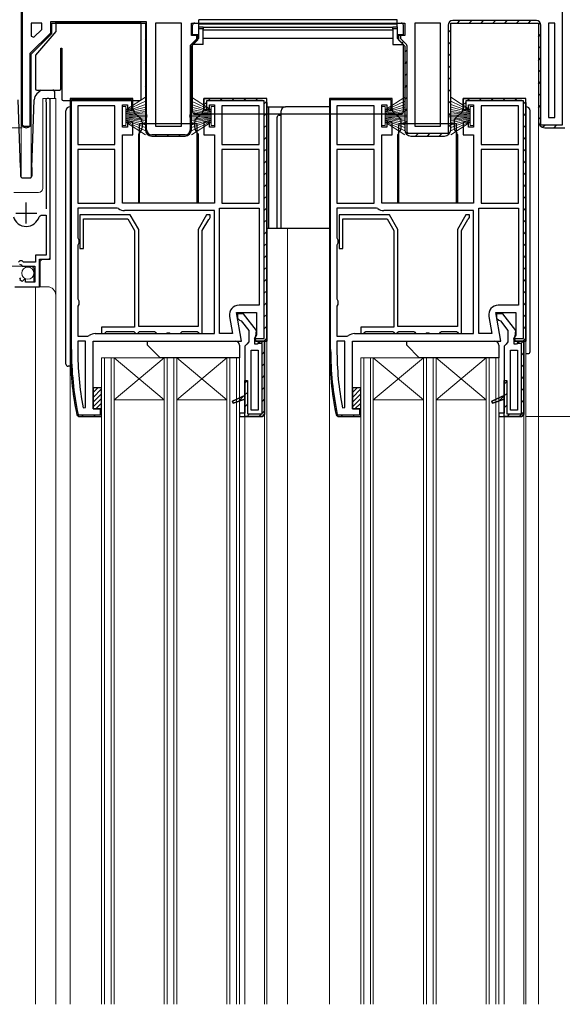
# Model space of a CAD drawing. Extents: x 0 to 990, y 0 to 1603.
# Drawn here: x 144 to 274, y 978 to 1213 of the extents above; entities that cross this region are included whole.
import ezdxf

# ---------------------------------------------------------------- set-up
doc = ezdxf.new("R2010")
doc.units = 0
for name, color, linetype, lineweight in [('YKK_11', 7, 'CONTINUOUS', 30), ('YKK_12', 2, 'CONTINUOUS', 13), ('YKK_13', 4, 'CONTINUOUS', 30), ('YKK_D', 6, 'CONTINUOUS', 13)]:
    doc.layers.add(name, color=color, linetype=linetype, lineweight=lineweight)

msp = doc.modelspace()

# ---------------------------------------------------------------- linework, layer by layer
at = {"layer": 'YKK_11', "linetype": 'ByBlock', "lineweight": -2, "ltscale": 0.5}
for p, q in [((144.71, 1236.1), (144.71, 1188.3)), ((147.11, 1212.1), (147.11, 1208.97)), ((147.11, 1212.1), (147.11, 1208.97)), ((149.61, 1212.1), (147.11, 1212.1)), ((149.61, 1210.6), (149.61, 1212.1)), ((152.01, 1209.6), (152.01, 1212.1)), ((152.01, 1212.1), (174.41, 1212.1)), ((174.41, 1212.1), (174.41, 1186.6)), ((176.81, 1212.1), (176.81, 1187.5)), ((176.81, 1212.1), (176.81, 1187.5)), ((183.01, 1212.1), (176.81, 1212.1)), ((183.01, 1187.5), (183.01, 1212.1)), ((185.41, 1209.1), (185.41, 1212.1)), ((185.41, 1212.1), (236.41, 1212.1)), ((236.41, 1212.1), (236.41, 1209.1)), ((238.81, 1212.1), (238.81, 1187.5)), ((238.81, 1212.1), (238.81, 1187.5)), ((245.01, 1212.1), (238.81, 1212.1)), ((245.01, 1187.5), (245.01, 1212.1)), ((247.41, 1186.6), (247.41, 1212.1)), ((247.41, 1212.1), (268.41, 1212.1)), ((268.41, 1212.1), (268.41, 1188.6)), ((270.81, 1212.1), (270.81, 1189.5)), ((270.81, 1212.1), (270.81, 1189.5)), ((272.31, 1212.1), (270.81, 1212.1)), ((272.31, 1189.5), (272.31, 1212.1)), ((147.11, 1204.7), (152.01, 1209.6)), ((147.73, 1208.71), (149.61, 1210.6)), ((147.11, 1208.97), (147.73, 1208.71)), ((186.91, 1209.1), (185.41, 1209.1)), ((185.41, 1206.6), (186.91, 1208.1)), ((186.91, 1208.1), (186.91, 1209.1)), ((236.41, 1209.1), (234.91, 1209.1)), ((234.91, 1209.1), (234.91, 1208.1)), ((234.91, 1208.1), (236.41, 1206.6)), ((185.41, 1186.6), (185.41, 1206.6)), ((236.41, 1206.6), (236.41, 1186.6)), ((147.11, 1188.3), (147.11, 1204.7)), ((150.66, 1193.24), (150.71, 1193.07)), ((150.71, 1193.07), (150.71, 1167.7)), ((151.66, 1155.7), (151.66, 1193.55)), ((156.41, 1194.1), (156.41, 1134.1)), ((203.41, 1194.1), (188.41, 1194.1)), ((203.41, 1136.1), (203.41, 1194.1)), ((203.41, 1193.1), (203.41, 1136.1)), ((218.41, 1194.1), (218.41, 1134.1)), ((265.41, 1194.1), (250.41, 1194.1)), ((265.41, 1136.1), (265.41, 1194.1)), ((265.41, 1193.1), (265.41, 1136.1)), ((158.21, 1192.3), (158.21, 1183.1)), ((158.21, 1192.3), (158.21, 1183.1)), ((167.11, 1192.3), (158.21, 1192.3)), ((167.11, 1183.1), (167.11, 1192.3)), ((201.61, 1192.3), (192.71, 1192.3)), ((192.71, 1192.3), (192.71, 1183.1)), ((201.61, 1183.1), (201.61, 1192.3)), ((201.61, 1183.1), (201.61, 1192.3)), ((220.21, 1192.3), (220.21, 1183.1)), ((220.21, 1192.3), (220.21, 1183.1)), ((229.11, 1192.3), (220.21, 1192.3)), ((229.11, 1183.1), (229.11, 1192.3)), ((263.61, 1192.3), (254.71, 1192.3)), ((254.71, 1192.3), (254.71, 1183.1)), ((263.61, 1183.1), (263.61, 1192.3)), ((263.61, 1183.1), (263.61, 1192.3)), ((270.81, 1189.5), (272.31, 1189.5)), ((176.81, 1187.5), (183.01, 1187.5)), ((238.81, 1187.5), (245.01, 1187.5)), ((269.91, 1187.1), (274.71, 1187.1)), ((175.91, 1185.1), (183.91, 1185.1)), ((237.91, 1185.1), (245.91, 1185.1)), ((158.21, 1183.1), (167.11, 1183.1)), ((158.21, 1181.9), (158.21, 1169.1)), ((158.21, 1181.9), (158.21, 1169.1)), ((167.11, 1181.9), (158.21, 1181.9)), ((167.11, 1169.1), (167.11, 1181.9)), ((192.71, 1183.1), (201.61, 1183.1)), ((192.71, 1181.9), (192.71, 1169.1)), ((192.71, 1181.9), (192.71, 1169.1)), ((201.61, 1181.9), (192.71, 1181.9)), ((201.61, 1169.1), (201.61, 1181.9)), ((220.21, 1183.1), (229.11, 1183.1)), ((220.21, 1181.9), (220.21, 1169.1)), ((220.21, 1181.9), (220.21, 1169.1)), ((229.11, 1181.9), (220.21, 1181.9)), ((229.11, 1169.1), (229.11, 1181.9)), ((254.71, 1183.1), (263.61, 1183.1)), ((254.71, 1181.9), (254.71, 1169.1)), ((254.71, 1181.9), (254.71, 1169.1)), ((263.61, 1181.9), (254.71, 1181.9)), ((263.61, 1169.1), (263.61, 1181.9)), ((158.21, 1169.1), (167.11, 1169.1)), ((167.68, 1167.9), (158.21, 1167.9)), ((158.21, 1167.9), (158.21, 1160.77)), ((167.99, 1167.79), (167.68, 1167.9)), ((190.91, 1167.3), (169.41, 1167.3)), ((190.91, 1137.9), (190.91, 1167.3)), ((190.91, 1137.9), (190.91, 1167.3)), ((192.11, 1137.9), (192.11, 1167.9)), ((192.11, 1137.9), (192.11, 1167.9)), ((192.11, 1167.9), (201.61, 1167.9)), ((192.71, 1169.1), (201.61, 1169.1)), ((201.61, 1167.9), (201.61, 1144.7)), ((220.21, 1169.1), (229.11, 1169.1)), ((229.68, 1167.9), (220.21, 1167.9)), ((220.21, 1167.9), (220.21, 1160.77)), ((229.99, 1167.79), (229.68, 1167.9)), ((252.91, 1167.3), (231.41, 1167.3)), ((252.91, 1137.9), (252.91, 1167.3)), ((252.91, 1137.9), (252.91, 1167.3)), ((254.11, 1137.9), (254.11, 1167.9)), ((254.11, 1137.9), (254.11, 1167.9)), ((254.11, 1167.9), (263.61, 1167.9)), ((254.71, 1169.1), (263.61, 1169.1)), ((263.61, 1167.9), (263.61, 1144.7)), ((148.99, 1165.84), (149.47, 1166.2)), ((149.47, 1166.2), (150.71, 1166.2)), ((150.71, 1166.2), (150.71, 1156.6)), ((170.79, 1166.3), (158.71, 1166.3)), ((158.71, 1166.3), (158.71, 1158.2)), ((159.61, 1158.2), (159.61, 1165.3)), ((159.61, 1165.3), (170.21, 1165.3)), ((170.21, 1165.3), (171.81, 1162.53)), ((172.81, 1162.8), (170.79, 1166.3)), ((189.03, 1166.3), (187.01, 1162.8)), ((188.01, 1162.53), (189.54, 1165.18)), ((189.91, 1166.3), (189.03, 1166.3)), ((189.54, 1165.18), (189.71, 1165.32)), ((189.71, 1165.32), (189.91, 1165.6)), ((189.91, 1165.6), (189.91, 1166.3)), ((232.79, 1166.3), (220.71, 1166.3)), ((220.71, 1166.3), (220.71, 1158.2)), ((221.61, 1158.2), (221.61, 1165.3)), ((221.61, 1165.3), (232.21, 1165.3)), ((232.21, 1165.3), (233.81, 1162.53)), ((234.81, 1162.8), (232.79, 1166.3)), ((251.03, 1166.3), (249.01, 1162.8)), ((250.01, 1162.53), (251.54, 1165.18)), ((251.91, 1166.3), (251.03, 1166.3)), ((251.54, 1165.18), (251.71, 1165.32)), ((251.71, 1165.32), (251.91, 1165.6)), ((251.91, 1165.6), (251.91, 1166.3)), ((171.81, 1162.53), (171.81, 1139.4)), ((172.81, 1139.6), (172.81, 1162.8)), ((187.01, 1162.8), (187.01, 1139.6)), ((188.01, 1137.9), (188.01, 1162.53)), ((233.81, 1162.53), (233.81, 1139.4)), ((234.81, 1139.6), (234.81, 1162.8)), ((249.01, 1162.8), (249.01, 1139.6)), ((250.01, 1137.9), (250.01, 1162.53)), ((158.21, 1160.77), (158.46, 1160.33)), ((158.46, 1160.33), (158.46, 1159.47)), ((220.21, 1160.77), (220.46, 1160.33)), ((220.46, 1160.33), (220.46, 1159.47)), ((158.46, 1159.47), (158.21, 1159.04)), ((158.21, 1159.04), (158.21, 1146.17)), ((158.71, 1158.2), (159.61, 1158.2)), ((220.46, 1159.47), (220.21, 1159.04)), ((220.21, 1159.04), (220.21, 1146.17)), ((220.71, 1158.2), (221.61, 1158.2)), ((150.71, 1156.6), (148.16, 1156.6)), ((148.16, 1156.6), (148.16, 1155)), ((149.06, 1149.1), (149.06, 1155.7)), ((149.06, 1155.7), (151.66, 1155.7)), ((144.36, 1155.3), (144.06, 1155)), ((144.33, 1154.45), (144.66, 1154.3)), ((144.96, 1155.3), (144.36, 1155.3)), ((144.66, 1154.3), (144.96, 1154)), ((145.26, 1155), (144.96, 1155.3)), ((144.96, 1154), (147.96, 1154)), ((148.16, 1155), (145.26, 1155)), ((147.96, 1154), (147.96, 1150.2)), ((144.55, 1150.95), (144.34, 1151.2)), ((144.47, 1150.63), (144.55, 1150.95)), ((145.51, 1150.94), (144.94, 1150.36)), ((145.76, 1150.84), (145.51, 1150.94)), ((145.76, 1150.2), (145.76, 1150.84)), ((143.16, 1149.1), (149.06, 1149.1)), ((144.94, 1150.36), (144.47, 1150.63)), ((147.96, 1150.2), (145.76, 1150.2)), ((158.21, 1146.17), (158.46, 1145.73)), ((220.21, 1146.17), (220.46, 1145.73)), ((158.46, 1144.87), (158.21, 1144.44)), ((158.21, 1144.44), (158.21, 1137.3)), ((158.46, 1145.73), (158.46, 1144.87)), ((201.61, 1144.7), (196.8, 1144.7)), ((220.46, 1144.87), (220.21, 1144.44)), ((220.21, 1144.44), (220.21, 1137.3)), ((220.46, 1145.73), (220.46, 1144.87)), ((263.61, 1144.7), (258.8, 1144.7)), ((194.53, 1142), (195.26, 1137.9)), ((256.53, 1142), (257.26, 1137.9)), ((171.81, 1139.4), (163.91, 1139.4)), ((163.91, 1139.4), (163.91, 1137.9)), ((187.01, 1139.6), (172.81, 1139.6)), ((233.81, 1139.4), (225.91, 1139.4)), ((225.91, 1139.4), (225.91, 1137.9)), ((249.01, 1139.6), (234.81, 1139.6)), ((158.21, 1137.3), (160.68, 1137.3)), ((160.68, 1137.3), (160.99, 1137.41)), ((162.41, 1137.9), (190.91, 1137.9)), ((163.91, 1137.9), (164.61, 1137.9)), ((164.61, 1137.9), (164.91, 1138.2)), ((164.91, 1138.2), (165.11, 1138.4)), ((165.11, 1138.4), (171.61, 1138.4)), ((171.61, 1138.4), (171.81, 1138.2)), ((171.81, 1138.2), (172.11, 1137.9)), ((172.11, 1137.9), (172.51, 1137.9)), ((172.51, 1137.9), (172.81, 1138.2)), ((172.81, 1138.2), (173.01, 1138.4)), ((173.01, 1138.4), (176.61, 1138.4)), ((176.61, 1138.4), (176.81, 1138.2)), ((176.81, 1138.2), (177.11, 1137.9)), ((177.11, 1137.9), (179.39, 1137.9)), ((179.39, 1137.9), (179.65, 1138.05)), ((179.65, 1138.05), (180.17, 1138.05)), ((180.17, 1138.05), (180.43, 1137.9)), ((180.43, 1137.9), (182.71, 1137.9)), ((182.71, 1137.9), (183.01, 1138.2)), ((183.01, 1138.2), (183.21, 1138.4)), ((183.21, 1138.4), (186.81, 1138.4)), ((186.81, 1138.4), (187.01, 1138.2)), ((187.01, 1138.2), (187.31, 1137.9)), ((187.31, 1137.9), (188.01, 1137.9)), ((195.26, 1137.9), (192.11, 1137.9)), ((220.21, 1137.3), (222.68, 1137.3)), ((222.68, 1137.3), (222.99, 1137.41)), ((224.41, 1137.9), (252.91, 1137.9)), ((225.91, 1137.9), (226.61, 1137.9)), ((226.61, 1137.9), (226.91, 1138.2)), ((226.91, 1138.2), (227.11, 1138.4)), ((227.11, 1138.4), (233.61, 1138.4)), ((233.61, 1138.4), (233.81, 1138.2)), ((233.81, 1138.2), (234.11, 1137.9)), ((234.11, 1137.9), (234.51, 1137.9)), ((234.51, 1137.9), (234.81, 1138.2)), ((234.81, 1138.2), (235.01, 1138.4)), ((235.01, 1138.4), (238.61, 1138.4)), ((238.61, 1138.4), (238.81, 1138.2)), ((238.81, 1138.2), (239.11, 1137.9)), ((239.11, 1137.9), (241.39, 1137.9)), ((241.39, 1137.9), (241.65, 1138.05)), ((241.65, 1138.05), (242.17, 1138.05)), ((242.17, 1138.05), (242.43, 1137.9)), ((242.43, 1137.9), (244.71, 1137.9)), ((244.71, 1137.9), (245.01, 1138.2)), ((245.01, 1138.2), (245.21, 1138.4)), ((245.21, 1138.4), (248.81, 1138.4)), ((248.81, 1138.4), (249.01, 1138.2)), ((249.01, 1138.2), (249.31, 1137.9)), ((249.31, 1137.9), (250.01, 1137.9)), ((257.26, 1137.9), (254.11, 1137.9)), ((160.11, 1136.1), (158.21, 1136.1)), ((158.21, 1136.1), (158.21, 1134.1)), ((160.11, 1120.21), (160.11, 1136.1)), ((160.11, 1120.21), (160.11, 1136.1)), ((202.91, 1136.1), (202.91, 1118.6)), ((202.91, 1118.6), (202.91, 1136.1)), ((222.11, 1136.1), (220.21, 1136.1)), ((220.21, 1136.1), (220.21, 1134.1)), ((222.11, 1120.21), (222.11, 1136.1)), ((222.11, 1120.21), (222.11, 1136.1)), ((264.91, 1136.1), (264.91, 1118.6)), ((264.91, 1118.6), (264.91, 1136.1)), ((199.71, 1119.6), (199.71, 1133.9)), ((199.71, 1133.9), (201.41, 1133.9)), ((201.41, 1133.9), (201.41, 1119.6)), ((201.41, 1133.9), (201.41, 1119.6)), ((261.71, 1119.6), (261.71, 1133.9)), ((261.71, 1133.9), (263.41, 1133.9)), ((263.41, 1133.9), (263.41, 1119.6)), ((263.41, 1133.9), (263.41, 1119.6)), ((159.52, 1120.15), (160.11, 1120.21)), ((221.52, 1120.15), (222.11, 1120.21)), ((198.21, 1118.9), (196.91, 1118.9)), ((196.91, 1118.9), (196.91, 1118.1)), ((196.91, 1118.1), (198.21, 1118.1)), ((196.91, 1118.1), (202.41, 1118.1)), ((198.21, 1118.1), (198.21, 1118.9)), ((201.41, 1119.6), (199.71, 1119.6)), ((260.21, 1118.9), (258.91, 1118.9)), ((258.91, 1118.9), (258.91, 1118.1)), ((258.91, 1118.1), (260.21, 1118.1)), ((258.91, 1118.1), (264.41, 1118.1)), ((260.21, 1118.1), (260.21, 1118.9)), ((263.41, 1119.6), (261.71, 1119.6))]:
    msp.add_line(p, q, dxfattribs=at)
at = {"layer": 'YKK_11', "linetype": 'ByBlock'}
for p, q in [((144.71, 1236.1), (144.71, 1188.3)), ((145.01, 1187.4), (145.01, 1235.8)), ((274.11, 1221.6), (274.11, 1187.7)), ((174.71, 1212.4), (151.71, 1212.4)), ((151.71, 1212.4), (151.71, 1209.73)), ((152.01, 1209.6), (152.01, 1212.1)), ((152.01, 1212.1), (174.41, 1212.1)), ((174.41, 1212.1), (174.41, 1186.6)), ((174.71, 1186.6), (174.71, 1212.4)), ((247.41, 1186.6), (247.41, 1212.1)), ((247.41, 1212.1), (268.41, 1212.1)), ((267.91, 1212.7), (247.91, 1212.7)), ((268.41, 1212.1), (268.41, 1188.6)), ((151.71, 1209.73), (146.81, 1204.83)), ((147.11, 1204.7), (152.01, 1209.6)), ((246.81, 1211.6), (246.81, 1185.7)), ((269.01, 1187.7), (269.01, 1211.6)), ((186.61, 1208.23), (185.11, 1206.73)), ((185.41, 1206.6), (186.91, 1208.1)), ((186.61, 1209.06), (186.61, 1208.23)), ((186.91, 1208.6), (186.61, 1208.23)), ((186.91, 1208.1), (186.91, 1208.6)), ((235.51, 1209.1), (234.91, 1209.1)), ((234.91, 1209.1), (234.91, 1208.1)), ((234.91, 1208.1), (236.41, 1206.6)), ((235.51, 1208.35), (235.51, 1209.1)), ((236.69, 1207.17), (235.51, 1208.35)), ((146.81, 1204.83), (146.81, 1187.4)), ((185.11, 1206.73), (185.11, 1186.6)), ((185.41, 1186.6), (185.41, 1206.6)), ((236.41, 1206.6), (236.41, 1186.6)), ((237.01, 1185.7), (237.01, 1206.39)), ((147.11, 1188.3), (147.11, 1204.7)), ((146.81, 1187.4), (145.01, 1187.4)), ((274.11, 1187.7), (269.01, 1187.7)), ((269.91, 1187.1), (274.71, 1187.1)), ((183.91, 1185.4), (175.91, 1185.4)), ((175.91, 1185.1), (183.91, 1185.1)), ((246.81, 1185.7), (237.01, 1185.7)), ((237.91, 1185.1), (245.91, 1185.1))]:
    msp.add_line(p, q, dxfattribs=at)
at = {"layer": 'YKK_11', "linetype": 'Continuous'}
for p, q in [((144.71, 1212.42), (145.01, 1212.72)), ((152.88, 1212.1), (153.18, 1212.4)), ((155.7, 1212.1), (156, 1212.4)), ((158.53, 1212.1), (158.83, 1212.4)), ((161.36, 1212.1), (161.66, 1212.4)), ((164.19, 1212.1), (164.49, 1212.4)), ((167.02, 1212.1), (167.32, 1212.4)), ((169.85, 1212.1), (170.15, 1212.4)), ((172.68, 1212.1), (172.98, 1212.4)), ((249.04, 1212.1), (249.64, 1212.7)), ((251.87, 1212.1), (252.47, 1212.7)), ((254.7, 1212.1), (255.3, 1212.7)), ((257.53, 1212.1), (258.13, 1212.7)), ((260.36, 1212.1), (260.96, 1212.7)), ((263.18, 1212.1), (263.78, 1212.7)), ((266.01, 1212.1), (266.61, 1212.7)), ((268.41, 1211.67), (268.87, 1212.13)), ((144.71, 1209.59), (145.01, 1209.89)), ((151.71, 1210.94), (152.01, 1211.24)), ((174.41, 1211.01), (174.71, 1211.31)), ((246.81, 1209.87), (247.41, 1210.47)), ((174.41, 1208.18), (174.71, 1208.48)), ((235.73, 1207.28), (236.16, 1207.7)), ((246.81, 1207.04), (247.41, 1207.64)), ((268.41, 1208.84), (269.01, 1209.44)), ((144.71, 1206.77), (145.01, 1207.07)), ((174.41, 1205.35), (174.71, 1205.65)), ((185.11, 1204.74), (185.41, 1205.04)), ((236.41, 1205.13), (237.01, 1205.73)), ((246.81, 1204.21), (247.41, 1204.81)), ((268.41, 1206.01), (269.01, 1206.61)), ((144.71, 1203.94), (145.01, 1204.24)), ((146.81, 1203.21), (147.11, 1203.51)), ((174.41, 1202.52), (174.71, 1202.82)), ((236.41, 1202.3), (237.01, 1202.9)), ((268.41, 1203.19), (269.01, 1203.79)), ((144.71, 1201.11), (145.01, 1201.41)), ((146.81, 1200.38), (147.11, 1200.68)), ((185.11, 1201.91), (185.41, 1202.21)), ((246.81, 1201.38), (247.41, 1201.98)), ((268.41, 1200.36), (269.01, 1200.96)), ((144.71, 1198.28), (145.01, 1198.58)), ((146.81, 1197.55), (147.11, 1197.85)), ((174.41, 1199.7), (174.71, 1200)), ((185.11, 1199.08), (185.41, 1199.38)), ((236.41, 1199.47), (237.01, 1200.07)), ((246.81, 1198.56), (247.41, 1199.16)), ((268.41, 1197.53), (269.01, 1198.13)), ((144.71, 1195.45), (145.01, 1195.75)), ((174.41, 1196.87), (174.71, 1197.17)), ((185.11, 1196.25), (185.41, 1196.55)), ((236.41, 1196.64), (237.01, 1197.24)), ((246.81, 1195.73), (247.41, 1196.33)), ((146.81, 1194.72), (147.11, 1195.02)), ((174.41, 1194.04), (174.71, 1194.34)), ((185.11, 1193.42), (185.41, 1193.72)), ((236.41, 1193.81), (237.01, 1194.41)), ((246.81, 1192.9), (247.41, 1193.5)), ((268.41, 1194.7), (269.01, 1195.3)), ((144.71, 1192.62), (145.01, 1192.92)), ((146.81, 1191.89), (147.11, 1192.19)), ((174.41, 1191.21), (174.71, 1191.51)), ((185.11, 1190.6), (185.41, 1190.9)), ((236.41, 1190.98), (237.01, 1191.58)), ((246.81, 1190.07), (247.41, 1190.67)), ((268.41, 1191.87), (269.01, 1192.47)), ((144.71, 1189.79), (145.01, 1190.09)), ((146.81, 1189.07), (147.11, 1189.37)), ((174.41, 1188.38), (174.71, 1188.68)), ((236.41, 1188.16), (237.01, 1188.76)), ((268.41, 1189.04), (269.01, 1189.64)), ((145.13, 1187.39), (145.35, 1187.6)), ((174.65, 1185.79), (174.87, 1186.01)), ((185.11, 1187.77), (185.41, 1188.07)), ((236.74, 1185.66), (237.17, 1186.09)), ((246.81, 1187.24), (247.41, 1187.84)), ((269.39, 1187.19), (269.9, 1187.7)), ((272.13, 1187.1), (272.73, 1187.7)), ((176.79, 1185.1), (177.09, 1185.4)), ((179.62, 1185.1), (179.92, 1185.4)), ((182.44, 1185.1), (182.74, 1185.4)), ((239.01, 1185.1), (239.61, 1185.7)), ((241.84, 1185.1), (242.44, 1185.7)), ((244.67, 1185.1), (245.27, 1185.7))]:
    msp.add_line(p, q, dxfattribs=at)
at = {"layer": 'YKK_11', "linetype": 'ByBlock', "lineweight": 30, "ltscale": 0.5}
for p, q in [((171.41, 1194.1), (156.41, 1194.1)), ((156.41, 1194.1), (156.41, 1134.1)), ((171.41, 1194.1), (156.41, 1194.1)), ((156.71, 1134.1), (156.71, 1193.8)), ((156.71, 1193.8), (171.11, 1193.8)), ((171.11, 1193.8), (171.11, 1191.44)), ((171.41, 1191.4), (171.41, 1194.1)), ((171.41, 1191.9), (171.41, 1194.1)), ((203.41, 1194.1), (188.41, 1194.1)), ((188.41, 1194.1), (188.41, 1191.4)), ((188.41, 1191.4), (188.41, 1194.1)), ((188.41, 1194.1), (202.41, 1194.1)), ((202.81, 1193.5), (189.01, 1193.5)), ((189.01, 1193.5), (189.01, 1191.4)), ((202.81, 1136.7), (202.81, 1193.5)), ((203.41, 1136.1), (203.41, 1194.1)), ((203.41, 1193.1), (203.41, 1136.1)), ((233.41, 1194.1), (218.41, 1194.1)), ((218.41, 1194.1), (218.41, 1134.1)), ((233.41, 1194.1), (218.41, 1194.1)), ((218.71, 1134.1), (218.71, 1193.8)), ((218.71, 1193.8), (233.11, 1193.8)), ((233.11, 1193.8), (233.11, 1191.44)), ((233.41, 1191.4), (233.41, 1194.1)), ((233.41, 1191.9), (233.41, 1194.1)), ((265.41, 1194.1), (250.41, 1194.1)), ((250.41, 1194.1), (250.41, 1191.4)), ((250.41, 1191.4), (250.41, 1194.1)), ((250.41, 1194.1), (264.41, 1194.1)), ((264.81, 1193.5), (251.01, 1193.5)), ((251.01, 1193.5), (251.01, 1191.4)), ((264.81, 1136.7), (264.81, 1193.5)), ((265.41, 1136.1), (265.41, 1194.1)), ((265.41, 1193.1), (265.41, 1136.1)), ((168.91, 1187.2), (168.91, 1192.6)), ((168.91, 1192.6), (170.11, 1192.6)), ((170.11, 1192.6), (170.11, 1191.4)), ((170.11, 1191.4), (171.41, 1191.4)), ((171.11, 1191.44), (171.41, 1191.9)), ((188.41, 1191.4), (189.71, 1191.4)), ((189.01, 1191.4), (188.41, 1191.4)), ((189.71, 1191.4), (189.71, 1192.6)), ((189.71, 1192.6), (190.91, 1192.6)), ((190.91, 1192.6), (190.91, 1187.2)), ((230.91, 1187.2), (230.91, 1192.6)), ((230.91, 1192.6), (232.11, 1192.6)), ((232.11, 1192.6), (232.11, 1191.4)), ((232.11, 1191.4), (233.41, 1191.4)), ((233.11, 1191.44), (233.41, 1191.9)), ((250.41, 1191.4), (251.71, 1191.4)), ((251.01, 1191.4), (250.41, 1191.4)), ((251.71, 1191.4), (251.71, 1192.6)), ((251.71, 1192.6), (252.91, 1192.6)), ((252.91, 1192.6), (252.91, 1187.2)), ((171.41, 1188.4), (170.11, 1188.4)), ((170.11, 1188.4), (170.11, 1187.2)), ((171.41, 1185.4), (171.41, 1188.4)), ((189.71, 1188.4), (188.41, 1188.4)), ((188.41, 1188.4), (188.41, 1185.4)), ((189.71, 1187.2), (189.71, 1188.4)), ((233.41, 1188.4), (232.11, 1188.4)), ((232.11, 1188.4), (232.11, 1187.2)), ((233.41, 1185.4), (233.41, 1188.4)), ((251.71, 1188.4), (250.41, 1188.4)), ((250.41, 1188.4), (250.41, 1185.4)), ((251.71, 1187.2), (251.71, 1188.4)), ((170.11, 1187.2), (168.91, 1187.2)), ((190.91, 1187.2), (189.71, 1187.2)), ((232.11, 1187.2), (230.91, 1187.2)), ((252.91, 1187.2), (251.71, 1187.2)), ((168.91, 1169.1), (168.91, 1185.4)), ((168.91, 1185.4), (171.41, 1185.4)), ((188.41, 1185.4), (190.91, 1185.4)), ((190.91, 1185.4), (190.91, 1169.1)), ((230.91, 1169.1), (230.91, 1185.4)), ((230.91, 1185.4), (233.41, 1185.4)), ((250.41, 1185.4), (252.91, 1185.4)), ((252.91, 1185.4), (252.91, 1169.1)), ((190.91, 1169.1), (168.91, 1169.1)), ((252.91, 1169.1), (230.91, 1169.1)), ((197.4, 1136.1), (196.2, 1142.9)), ((196.2, 1142.9), (201.01, 1142.9)), ((197.89, 1142.6), (196.41, 1142.6)), ((196.41, 1142.6), (196.41, 1141.6)), ((196.41, 1141.6), (196.91, 1141.1)), ((201, 1138.62), (197.89, 1142.6)), ((201.01, 1142.9), (201.01, 1137.55)), ((259.4, 1136.1), (258.2, 1142.9)), ((258.2, 1142.9), (263.01, 1142.9)), ((259.89, 1142.6), (258.41, 1142.6)), ((258.41, 1142.6), (258.41, 1141.6)), ((258.41, 1141.6), (258.91, 1141.1)), ((263, 1138.62), (259.89, 1142.6)), ((263.01, 1142.9), (263.01, 1137.55)), ((196.91, 1141.1), (197.31, 1140.91)), ((197.31, 1140.91), (199.11, 1138.6)), ((258.91, 1141.1), (259.31, 1140.91)), ((259.31, 1140.91), (261.11, 1138.6)), ((199.11, 1138.6), (199.11, 1135.9)), ((201.01, 1137.55), (200.47, 1136.68)), ((200.47, 1136.68), (200.79, 1136.1)), ((201.01, 1136.1), (200.52, 1136.7)), ((200.52, 1136.7), (202.81, 1136.7)), ((200.61, 1136.81), (200.81, 1137.21)), ((200.61, 1135.4), (200.61, 1136.81)), ((200.81, 1137.21), (201, 1138.62)), ((261.11, 1138.6), (261.11, 1135.9)), ((263.01, 1137.55), (262.47, 1136.68)), ((262.47, 1136.68), (262.79, 1136.1)), ((263.01, 1136.1), (262.52, 1136.7)), ((262.52, 1136.7), (264.81, 1136.7)), ((262.61, 1136.81), (262.81, 1137.21)), ((262.61, 1135.4), (262.61, 1136.81)), ((262.81, 1137.21), (263, 1138.62)), ((161.91, 1119.9), (161.91, 1136.1)), ((161.91, 1136.1), (197.4, 1136.1)), ((198.66, 1135.4), (198.21, 1134.9)), ((198.21, 1134.9), (198.21, 1123.1)), ((199.11, 1135.9), (198.66, 1135.4)), ((201.12, 1135.4), (200.61, 1135.4)), ((200.79, 1136.1), (203.41, 1136.1)), ((203.41, 1136.1), (201.01, 1136.1)), ((203.41, 1136.1), (201.01, 1136.1)), ((201.41, 1135.66), (201.12, 1135.4)), ((201.34, 1135.5), (201.41, 1135.66)), ((202.31, 1135.5), (201.34, 1135.5)), ((201.91, 1136.1), (201.41, 1135.66)), ((201.41, 1135.66), (201.91, 1136.1)), ((202.91, 1136.1), (201.91, 1136.1)), ((201.91, 1136.1), (202.91, 1136.1)), ((202.31, 1118.7), (202.31, 1135.5)), ((202.91, 1118.6), (202.91, 1136.1)), ((223.91, 1119.9), (223.91, 1136.1)), ((223.91, 1136.1), (259.4, 1136.1)), ((260.66, 1135.4), (260.21, 1134.9)), ((260.21, 1134.9), (260.21, 1123.1)), ((261.11, 1135.9), (260.66, 1135.4)), ((263.12, 1135.4), (262.61, 1135.4)), ((262.79, 1136.1), (265.41, 1136.1)), ((265.41, 1136.1), (263.01, 1136.1)), ((265.41, 1136.1), (263.01, 1136.1)), ((263.41, 1135.66), (263.12, 1135.4)), ((263.34, 1135.5), (263.41, 1135.66)), ((264.31, 1135.5), (263.34, 1135.5)), ((263.91, 1136.1), (263.41, 1135.66)), ((263.41, 1135.66), (263.91, 1136.1)), ((264.91, 1136.1), (263.91, 1136.1)), ((263.91, 1136.1), (264.91, 1136.1)), ((264.31, 1118.7), (264.31, 1135.5)), ((264.91, 1118.6), (264.91, 1136.1)), ((198.21, 1118.1), (198.21, 1126.7)), ((198.21, 1126.7), (198.81, 1126.7)), ((198.81, 1126.7), (198.81, 1118.7)), ((260.21, 1118.1), (260.21, 1126.7)), ((260.21, 1126.7), (260.81, 1126.7)), ((260.81, 1126.7), (260.81, 1118.7)), ((198.21, 1123.1), (195.24, 1121.72)), ((195.24, 1121.72), (198.21, 1123.1)), ((195.24, 1121.72), (198.21, 1123.1)), ((198.21, 1123.1), (198.21, 1122.22)), ((260.21, 1123.1), (257.24, 1121.72)), ((257.24, 1121.72), (260.21, 1123.1)), ((257.24, 1121.72), (260.21, 1123.1)), ((260.21, 1123.1), (260.21, 1122.22)), ((195.24, 1121.72), (195.43, 1121.26)), ((195.43, 1121.26), (195.24, 1121.72)), ((195.43, 1121.26), (198.21, 1122.22)), ((198.21, 1122.22), (195.43, 1121.26)), ((198.21, 1122.22), (198.21, 1118.9)), ((257.24, 1121.72), (257.43, 1121.26)), ((257.43, 1121.26), (257.24, 1121.72)), ((257.43, 1121.26), (260.21, 1122.22)), ((260.21, 1122.22), (257.43, 1121.26)), ((260.21, 1122.22), (260.21, 1118.9)), ((158.01, 1118.5), (158.5, 1118.1)), ((158.01, 1118.5), (158.5, 1118.1)), ((158.5, 1118.4), (158.3, 1118.56)), ((163.61, 1118.4), (158.5, 1118.4)), ((158.5, 1118.1), (163.91, 1118.1)), ((158.5, 1118.1), (163.91, 1118.1)), ((163.91, 1119.9), (161.91, 1119.9)), ((163.91, 1119.4), (163.61, 1119.86)), ((163.61, 1119.86), (163.61, 1118.4)), ((163.91, 1118.1), (163.91, 1119.9)), ((163.91, 1118.1), (163.91, 1119.4)), ((198.21, 1118.9), (196.91, 1118.9)), ((196.91, 1118.9), (196.91, 1118.1)), ((196.91, 1118.1), (198.21, 1118.1)), ((196.91, 1118.1), (202.41, 1118.1)), ((202.41, 1118.1), (198.21, 1118.1)), ((198.81, 1118.7), (202.31, 1118.7)), ((202.41, 1118.1), (202.91, 1118.6)), ((202.91, 1118.6), (202.41, 1118.1)), ((202.91, 1118.6), (202.41, 1118.1)), ((220.01, 1118.5), (220.5, 1118.1)), ((220.01, 1118.5), (220.5, 1118.1)), ((220.5, 1118.4), (220.3, 1118.56)), ((225.61, 1118.4), (220.5, 1118.4)), ((220.5, 1118.1), (225.91, 1118.1)), ((220.5, 1118.1), (225.91, 1118.1)), ((225.91, 1119.9), (223.91, 1119.9)), ((225.91, 1119.4), (225.61, 1119.86)), ((225.61, 1119.86), (225.61, 1118.4)), ((225.91, 1118.1), (225.91, 1119.9)), ((225.91, 1118.1), (225.91, 1119.4)), ((260.21, 1118.9), (258.91, 1118.9)), ((258.91, 1118.9), (258.91, 1118.1)), ((258.91, 1118.1), (260.21, 1118.1)), ((258.91, 1118.1), (264.41, 1118.1)), ((264.41, 1118.1), (260.21, 1118.1)), ((260.81, 1118.7), (264.31, 1118.7)), ((264.41, 1118.1), (264.91, 1118.6)), ((264.91, 1118.6), (264.41, 1118.1)), ((264.91, 1118.6), (264.41, 1118.1))]:
    msp.add_line(p, q, dxfattribs=at)
at = {"layer": 'YKK_11', "linetype": 'Continuous', "lineweight": 13}
for p, q in [((158.57, 1193.8), (158.87, 1194.1)), ((161.4, 1193.8), (161.7, 1194.1)), ((164.23, 1193.8), (164.53, 1194.1)), ((167.06, 1193.8), (167.36, 1194.1)), ((169.89, 1193.8), (170.19, 1194.1)), ((188.41, 1192.53), (189.01, 1193.13)), ((189.38, 1193.5), (189.98, 1194.1)), ((192.21, 1193.5), (192.81, 1194.1)), ((195.04, 1193.5), (195.64, 1194.1)), ((197.87, 1193.5), (198.47, 1194.1)), ((200.7, 1193.5), (201.3, 1194.1)), ((202.81, 1192.79), (203.38, 1193.35)), ((220.57, 1193.8), (220.87, 1194.1)), ((223.4, 1193.8), (223.7, 1194.1)), ((226.23, 1193.8), (226.53, 1194.1)), ((229.06, 1193.8), (229.36, 1194.1)), ((231.89, 1193.8), (232.19, 1194.1)), ((250.41, 1192.53), (251.01, 1193.13)), ((251.38, 1193.5), (251.98, 1194.1)), ((254.21, 1193.5), (254.81, 1194.1)), ((257.04, 1193.5), (257.64, 1194.1)), ((259.87, 1193.5), (260.47, 1194.1)), ((262.7, 1193.5), (263.3, 1194.1)), ((264.81, 1192.79), (265.38, 1193.35)), ((156.41, 1191.64), (156.71, 1191.94)), ((171.11, 1192.2), (171.41, 1192.5)), ((218.41, 1191.64), (218.71, 1191.94)), ((233.11, 1192.2), (233.41, 1192.5)), ((156.41, 1188.81), (156.71, 1189.11)), ((202.81, 1189.96), (203.41, 1190.56)), ((218.41, 1188.81), (218.71, 1189.11)), ((264.81, 1189.96), (265.41, 1190.56)), ((156.41, 1185.98), (156.71, 1186.28)), ((202.81, 1187.13), (203.41, 1187.73)), ((218.41, 1185.98), (218.71, 1186.28)), ((264.81, 1187.13), (265.41, 1187.73)), ((202.81, 1184.3), (203.41, 1184.9)), ((264.81, 1184.3), (265.41, 1184.9)), ((156.41, 1183.16), (156.71, 1183.46)), ((202.81, 1181.47), (203.41, 1182.07)), ((218.41, 1183.16), (218.71, 1183.46)), ((264.81, 1181.47), (265.41, 1182.07)), ((156.41, 1180.33), (156.71, 1180.63)), ((202.81, 1178.64), (203.41, 1179.24)), ((218.41, 1180.33), (218.71, 1180.63)), ((264.81, 1178.64), (265.41, 1179.24)), ((156.41, 1177.5), (156.71, 1177.8)), ((218.41, 1177.5), (218.71, 1177.8)), ((156.41, 1174.67), (156.71, 1174.97)), ((202.81, 1175.82), (203.41, 1176.42)), ((218.41, 1174.67), (218.71, 1174.97)), ((264.81, 1175.82), (265.41, 1176.42)), ((156.41, 1171.84), (156.71, 1172.14)), ((202.81, 1172.99), (203.41, 1173.59)), ((218.41, 1171.84), (218.71, 1172.14)), ((264.81, 1172.99), (265.41, 1173.59)), ((202.81, 1170.16), (203.41, 1170.76)), ((264.81, 1170.16), (265.41, 1170.76)), ((156.41, 1169.01), (156.71, 1169.31)), ((202.81, 1167.33), (203.41, 1167.93)), ((218.41, 1169.01), (218.71, 1169.31)), ((264.81, 1167.33), (265.41, 1167.93)), ((156.41, 1166.18), (156.71, 1166.48)), ((202.81, 1164.5), (203.41, 1165.1)), ((218.41, 1166.18), (218.71, 1166.48)), ((264.81, 1164.5), (265.41, 1165.1)), ((156.41, 1163.36), (156.71, 1163.66)), ((218.41, 1163.36), (218.71, 1163.66)), ((156.41, 1160.53), (156.71, 1160.83)), ((202.81, 1161.67), (203.41, 1162.27)), ((218.41, 1160.53), (218.71, 1160.83)), ((264.81, 1161.67), (265.41, 1162.27)), ((156.41, 1157.7), (156.71, 1158)), ((202.81, 1158.84), (203.41, 1159.44)), ((218.41, 1157.7), (218.71, 1158)), ((264.81, 1158.84), (265.41, 1159.44)), ((202.81, 1156.02), (203.41, 1156.62)), ((264.81, 1156.02), (265.41, 1156.62)), ((156.41, 1154.87), (156.71, 1155.17)), ((202.81, 1153.19), (203.41, 1153.79)), ((218.41, 1154.87), (218.71, 1155.17)), ((264.81, 1153.19), (265.41, 1153.79)), ((156.41, 1152.04), (156.71, 1152.34)), ((202.81, 1150.36), (203.41, 1150.96)), ((218.41, 1152.04), (218.71, 1152.34)), ((264.81, 1150.36), (265.41, 1150.96)), ((156.41, 1149.21), (156.71, 1149.51)), ((218.41, 1149.21), (218.71, 1149.51)), ((156.41, 1146.39), (156.71, 1146.69)), ((202.81, 1147.53), (203.41, 1148.13)), ((218.41, 1146.39), (218.71, 1146.69)), ((264.81, 1147.53), (265.41, 1148.13)), ((156.41, 1143.56), (156.71, 1143.86)), ((202.81, 1144.7), (203.41, 1145.3)), ((218.41, 1143.56), (218.71, 1143.86)), ((264.81, 1144.7), (265.41, 1145.3)), ((202.81, 1141.87), (203.41, 1142.47)), ((264.81, 1141.87), (265.41, 1142.47)), ((156.41, 1140.73), (156.71, 1141.03)), ((202.81, 1139.05), (203.41, 1139.65)), ((218.41, 1140.73), (218.71, 1141.03)), ((264.81, 1139.05), (265.41, 1139.65)), ((156.41, 1137.9), (156.71, 1138.2)), ((202.7, 1136.1), (203.41, 1136.82)), ((218.41, 1137.9), (218.71, 1138.2)), ((264.7, 1136.1), (265.41, 1136.82)), ((156.41, 1135.07), (156.71, 1135.37)), ((202, 1135.5), (202.57, 1136.08)), ((218.41, 1135.07), (218.71, 1135.37)), ((264.22, 1135.5), (264.72, 1136)), ((156.43, 1132.27), (156.73, 1132.56)), ((202.31, 1132.99), (202.91, 1133.59)), ((218.43, 1132.27), (218.73, 1132.56)), ((264.31, 1132.76), (264.91, 1133.36)), ((156.55, 1129.55), (156.83, 1129.83)), ((202.31, 1130.16), (202.91, 1130.76)), ((218.55, 1129.55), (218.83, 1129.83)), ((264.31, 1129.93), (264.91, 1130.53)), ((156.75, 1126.92), (157.02, 1127.2)), ((202.31, 1127.33), (202.91, 1127.93)), ((218.75, 1126.92), (219.02, 1127.2)), ((264.31, 1127.11), (264.91, 1127.71)), ((198.21, 1126.06), (198.81, 1126.66)), ((202.31, 1124.5), (202.91, 1125.1)), ((260.21, 1125.83), (260.81, 1126.43)), ((264.31, 1124.28), (264.91, 1124.88)), ((157.03, 1124.38), (157.3, 1124.64)), ((196.66, 1121.68), (197.97, 1122.99)), ((198.21, 1123.23), (198.81, 1123.83)), ((219.03, 1124.38), (219.3, 1124.64)), ((259.01, 1121.8), (260.21, 1123.01)), ((260.21, 1123.01), (260.81, 1123.61)), ((157.38, 1121.9), (157.65, 1122.16)), ((198.21, 1120.4), (198.81, 1121)), ((202.31, 1121.67), (202.91, 1122.27)), ((219.38, 1121.9), (219.65, 1122.16)), ((260.21, 1120.18), (260.81, 1120.78)), ((264.31, 1121.45), (264.91, 1122.05)), ((157.81, 1119.5), (158.06, 1119.76)), ((159.24, 1118.1), (159.54, 1118.4)), ((162.07, 1118.1), (162.37, 1118.4)), ((163.61, 1119.64), (163.74, 1119.78)), ((198.74, 1118.1), (199.34, 1118.7)), ((201.57, 1118.1), (202.17, 1118.7)), ((202.31, 1118.85), (202.91, 1119.45)), ((219.81, 1119.5), (220.06, 1119.76)), ((221.24, 1118.1), (221.54, 1118.4)), ((224.07, 1118.1), (224.37, 1118.4)), ((225.61, 1119.64), (225.74, 1119.78)), ((260.96, 1118.1), (261.56, 1118.7)), ((263.79, 1118.1), (264.91, 1119.22))]:
    msp.add_line(p, q, dxfattribs=at)
at = {"layer": 'YKK_11', "ltscale": 0.5}
for p, q in [((145.91, 1164.2), (145.91, 1169.2)), ((143.41, 1166.7), (148.41, 1166.7))]:
    msp.add_line(p, q, dxfattribs=at)
at = {"layer": 'YKK_11', "linetype": 'ByBlock'}
for centre, radius, start, end in [((247.91, 1211.6), 1.1, 90, 180), ((267.91, 1211.6), 1.1, 0, 90), ((235.91, 1206.39), 1.1, 0, 45), ((269.91, 1188.6), 1.5, 180, 270), ((145.91, 1188.3), 1.2, 180, 0), ((175.91, 1186.6), 1.5, 180, 270), ((175.91, 1186.6), 1.2, 180, 270), ((183.91, 1186.6), 1.2, 270, 0), ((183.91, 1186.6), 1.5, 270, 360), ((237.91, 1186.6), 1.5, 180, 270), ((245.91, 1186.6), 1.5, 270, 360)]:
    msp.add_arc(centre, radius, start, end, dxfattribs=at)
at = {"layer": 'YKK_11', "linetype": 'ByBlock', "lineweight": -2, "ltscale": 0.5}
for centre, radius, start, end in [((151.11, 1193.55), 0.55, 360, 214.5606), ((269.91, 1188.6), 1.5, 180, 270), ((145.91, 1188.3), 1.2, 180, 0), ((175.91, 1186.6), 1.5, 180, 270), ((183.91, 1186.6), 1.5, 270, 360), ((237.91, 1186.6), 1.5, 180, 270), ((245.91, 1186.6), 1.5, 270, 360), ((169.41, 1169.6), 2.3, 231.7868, 270), ((231.41, 1169.6), 2.3, 231.7868, 270), ((145.91, 1166.7), 3.2, 195.6806, 270), ((145.91, 1166.7), 3.2, 270, 344.3194), ((196.8, 1142.4), 2.3, 90, 190), ((258.8, 1142.4), 2.3, 90, 190), ((162.41, 1135.6), 2.3, 90, 128.2132), ((224.41, 1135.6), 2.3, 90, 128.2132), ((233.41, 1134.1), 77, 180, 191.6899), ((233.41, 1134.1), 75.2, 180, 190.6905), ((295.41, 1134.1), 77, 180, 191.6899), ((295.41, 1134.1), 75.2, 180, 190.6905)]:
    msp.add_arc(centre, radius, start, end, dxfattribs=at)
at = {"layer": 'YKK_11', "linetype": 'ByBlock', "lineweight": 30, "ltscale": 0.5}
for centre, radius in [((233.41, 1134.1), 77), ((233.41, 1134.1), 77), ((233.41, 1134.1), 77), ((233.41, 1134.1), 76.7), ((295.41, 1134.1), 77), ((295.41, 1134.1), 77), ((295.41, 1134.1), 77), ((295.41, 1134.1), 76.7)]:
    msp.add_arc(centre, radius, 180, 191.6899, dxfattribs=at)
at = {"layer": 'YKK_12'}
for p, q in [((149.86, 1194.1), (149.86, 1172.6)), ((149.86, 1194.1), (152.96, 1194.1)), ((151.66, 1194.1), (151.66, 1156.2)), ((152.96, 1194.1), (152.96, 977.6)), ((268.41, 1188.6), (268.41, 977.6)), ((144.71, 1188.3), (144.71, 1175.23)), ((147.11, 1188.3), (147.11, 1175.23)), ((142.96, 1171.6), (148.86, 1171.6)), ((208.41, 1163.1), (208.41, 977.6)), ((149.26, 1155.2), (149.76, 1155.7)), ((149.76, 1155.7), (151.16, 1155.7)), ((140.66, 1154), (147.26, 1154)), ((147.76, 1153.5), (147.26, 1154)), ((147.76, 1153.5), (147.76, 1150.2)), ((149.26, 1155.2), (149.26, 1149.1)), ((143.16, 1149.1), (150.96, 1149.1)), ((148.16, 1149.1), (148.16, 977.6)), ((203.41, 977.6), (203.41, 1136.6)), ((265.41, 977.6), (265.41, 1136.6)), ((156.41, 977.6), (156.41, 1134.1)), ((196.91, 1132.1), (163.91, 1132.1)), ((163.91, 977.6), (163.91, 1132.1)), ((164.61, 977.6), (164.61, 1132.1)), ((166.21, 977.6), (166.21, 1132.1)), ((166.91, 1122.1), (178.91, 1132.1)), ((166.91, 1132.1), (178.91, 1122.1)), ((166.91, 977.6), (166.91, 1132.1)), ((178.91, 977.6), (178.91, 1132.1)), ((179.61, 977.6), (179.61, 1132.1)), ((181.21, 977.6), (181.21, 1132.1)), ((181.91, 1122.1), (193.91, 1132.1)), ((181.91, 1132.1), (193.91, 1122.1)), ((181.91, 977.6), (181.91, 1132.1)), ((193.91, 977.6), (193.91, 1132.1)), ((194.61, 977.6), (194.61, 1132.1)), ((196.21, 977.6), (196.21, 1132.1)), ((196.91, 977.6), (196.91, 1132.1)), ((218.41, 1134.1), (218.41, 977.6)), ((258.91, 1132.1), (225.91, 1132.1)), ((225.91, 977.6), (225.91, 1132.1)), ((226.61, 977.6), (226.61, 1132.1)), ((228.21, 977.6), (228.21, 1132.1)), ((228.91, 1122.1), (240.91, 1132.1)), ((228.91, 1132.1), (240.91, 1122.1)), ((228.91, 977.6), (228.91, 1132.1)), ((240.91, 977.6), (240.91, 1132.1)), ((241.61, 977.6), (241.61, 1132.1)), ((243.21, 977.6), (243.21, 1132.1)), ((243.91, 1122.1), (255.91, 1132.1)), ((243.91, 1132.1), (255.91, 1122.1)), ((243.91, 977.6), (243.91, 1132.1)), ((255.91, 977.6), (255.91, 1132.1)), ((256.61, 977.6), (256.61, 1132.1)), ((258.21, 977.6), (258.21, 1132.1)), ((258.91, 977.6), (258.91, 1132.1)), ((178.91, 1122.1), (166.91, 1122.1)), ((193.91, 1122.1), (181.91, 1122.1)), ((240.91, 1122.1), (228.91, 1122.1)), ((255.91, 1122.1), (243.91, 1122.1)), ((198.21, 1118.1), (198.21, 977.6)), ((202.91, 977.6), (202.91, 1118.6)), ((260.21, 1118.1), (260.21, 977.6)), ((264.91, 977.6), (264.91, 1118.6))]:
    msp.add_line(p, q, dxfattribs=at)
for centre, radius, start, end in [((148.86, 1172.6), 1, 270, 0), ((151.16, 1156.2), 0.5, 270, 0), ((150.96, 1147.1), 2, 0, 90)]:
    msp.add_arc(centre, radius, start, end, dxfattribs=at)
at = {"layer": 'YKK_13', "linetype": 'Continuous'}
for p, q in [((153.01, 1212.1), (153.01, 1210.1)), ((173.41, 1212.1), (153.01, 1212.1)), ((173.41, 1193.9), (173.41, 1212.1)), ((153.01, 1210.1), (148.11, 1204.4)), ((154.21, 1206.1), (154.41, 1206.1)), ((154.21, 1196.4), (154.21, 1206.1)), ((154.41, 1206.1), (154.41, 1193.9)), ((148.11, 1204.4), (148.11, 1196.4)), ((148.41, 1196.1), (153.91, 1196.1)), ((149.45, 1196.1), (148.45, 1195.17)), ((149.45, 1196.1), (151.99, 1196.1)), ((151.99, 1196.1), (152.26, 1196.1)), ((152.76, 1194.1), (152.76, 1195.6)), ((144.55, 1177.58), (144.01, 1193.78)), ((147.28, 1177.58), (147.82, 1193.77)), ((154.71, 1193.6), (173.11, 1193.6)), ((155.41, 1130.6), (155.41, 1191.1)), ((171.61, 1191.1), (171.61, 1191.01)), ((188.21, 1191.01), (188.21, 1191.1)), ((203.41, 1192.1), (203.91, 1192.1)), ((203.91, 1192.1), (207.91, 1192.1)), ((203.91, 1163.1), (203.91, 1192.1)), ((206.91, 1163.1), (206.91, 1191.1)), ((217.41, 1192.1), (207.91, 1192.1)), ((218.41, 1192.1), (217.41, 1192.1)), ((233.61, 1191.01), (233.61, 1191.1)), ((250.21, 1191.1), (250.21, 1191.01)), ((266.41, 1133.6), (266.41, 1191.1)), ((171.79, 1190.63), (173.08, 1189.55)), ((173.61, 1188.4), (173.61, 1187.15)), ((186.21, 1187.15), (186.21, 1188.4)), ((186.75, 1189.55), (188.03, 1190.63)), ((205.91, 1163.1), (205.91, 1189.61)), ((206.41, 1190.11), (206.91, 1190.11)), ((235.08, 1189.55), (233.79, 1190.63)), ((235.61, 1187.15), (235.61, 1188.4)), ((248.21, 1188.4), (248.21, 1187.15)), ((250.03, 1190.63), (248.75, 1189.55)), ((173.26, 1186.18), (172.81, 1185.65)), ((187.01, 1185.65), (186.56, 1186.18)), ((234.93, 1185.79), (235.11, 1186.01)), ((235.11, 1186.01), (235.26, 1186.18)), ((248.56, 1186.18), (248.71, 1186.01)), ((248.71, 1186.01), (248.89, 1185.79)), ((172.81, 1182.9), (172.81, 1185.65)), ((187.01, 1185.65), (187.01, 1182.9)), ((234.81, 1182.9), (234.81, 1185.47)), ((249.01, 1185.47), (249.01, 1182.9)), ((172.81, 1169.1), (172.81, 1182.9)), ((187.01, 1182.9), (187.01, 1169.1)), ((234.81, 1169.1), (234.81, 1182.9)), ((249.01, 1182.9), (249.01, 1169.1)), ((144.55, 1177.58), (144.55, 1175.58)), ((147.28, 1177.58), (147.28, 1175.58)), ((145.05, 1175.1), (146.78, 1175.1)), ((265.41, 1133.1), (265.91, 1133.1)), ((156.41, 1130.1), (155.91, 1130.1)), ((161.91, 1123.78), (163.03, 1124.9)), ((223.91, 1123.78), (225.03, 1124.9)), ((161.91, 1122.66), (163.91, 1124.66)), ((161.91, 1121.53), (163.91, 1123.53)), ((223.91, 1122.66), (225.91, 1124.66)), ((223.91, 1121.53), (225.91, 1123.53)), ((161.91, 1120.41), (163.91, 1122.41)), ((162.52, 1119.9), (163.91, 1121.29)), ((163.65, 1119.9), (163.91, 1120.17)), ((223.91, 1120.41), (225.91, 1122.41)), ((224.52, 1119.9), (225.91, 1121.29)), ((225.65, 1119.9), (225.91, 1120.17))]:
    msp.add_line(p, q, dxfattribs=at)
at = {"layer": 'YKK_13'}
for p, q in [((186.21, 1212.1), (187.21, 1212.1)), ((234.61, 1212.89), (187.21, 1212.89)), ((187.21, 1211.9), (187.21, 1212.89)), ((187.21, 1211.9), (234.61, 1211.9)), ((187.21, 1211.17), (187.21, 1211.9)), ((234.61, 1211.9), (234.61, 1212.89)), ((234.61, 1212.1), (235.61, 1212.1)), ((234.61, 1211.17), (234.61, 1211.9)), ((185.71, 1209.4), (185.71, 1211.6)), ((187.21, 1211.17), (188.21, 1211.17)), ((187.21, 1210.76), (187.21, 1211.17)), ((188.21, 1210.76), (187.21, 1210.76)), ((187.21, 1208.5), (187.21, 1210.76)), ((188.21, 1211.17), (188.21, 1210.76)), ((188.21, 1211.13), (233.61, 1211.13)), ((188.21, 1207), (188.21, 1210.76)), ((233.61, 1210.41), (188.21, 1210.41)), ((233.61, 1211.17), (234.61, 1211.17)), ((233.61, 1210.76), (233.61, 1211.17)), ((234.61, 1210.76), (233.61, 1210.76)), ((233.61, 1210.76), (233.61, 1207)), ((234.61, 1211.17), (234.61, 1210.76)), ((234.61, 1210.76), (234.61, 1208.5)), ((236.11, 1209.4), (236.11, 1211.6)), ((185.71, 1209.4), (187.21, 1209.4)), ((187.21, 1208.5), (185.71, 1207)), ((188.21, 1208.5), (233.61, 1208.5)), ((234.61, 1209.4), (236.11, 1209.4)), ((236.11, 1207), (234.61, 1208.5)), ((188.21, 1207), (185.71, 1207)), ((185.71, 1190.9), (185.71, 1207)), ((233.61, 1207), (236.11, 1207)), ((236.11, 1190.9), (236.11, 1207)), ((186.21, 1190.4), (235.61, 1190.4)), ((173.01, 1169.1), (173.01, 1187.8)), ((173.31, 1188.1), (186.51, 1188.1)), ((186.81, 1169.1), (186.81, 1187.8)), ((235.01, 1169.1), (235.01, 1187.8)), ((235.31, 1188.1), (248.51, 1188.1)), ((248.81, 1169.1), (248.81, 1187.8)), ((203.41, 1163.1), (206.91, 1163.1)), ((206.91, 1163.1), (218.41, 1163.1)), ((174.91, 1135.1), (174.91, 1136.1)), ((174.91, 1136.1), (195.91, 1136.1)), ((177.91, 1132.1), (174.91, 1135.1)), ((196.91, 1135.1), (196.91, 1132.1)), ((236.91, 1135.1), (236.91, 1136.1)), ((236.91, 1136.1), (257.91, 1136.1)), ((239.91, 1132.1), (236.91, 1135.1)), ((258.91, 1135.1), (258.91, 1132.1)), ((196.91, 1132.1), (177.91, 1132.1)), ((258.91, 1132.1), (239.91, 1132.1)), ((163.91, 1124.9), (161.91, 1124.9)), ((161.91, 1124.9), (161.91, 1119.9)), ((163.91, 1119.9), (163.91, 1124.9)), ((225.91, 1124.9), (223.91, 1124.9)), ((223.91, 1124.9), (223.91, 1119.9)), ((225.91, 1119.9), (225.91, 1124.9)), ((161.91, 1119.9), (163.91, 1119.9)), ((223.91, 1119.9), (225.91, 1119.9))]:
    msp.add_line(p, q, dxfattribs=at)
at = {"layer": 'YKK_13', "linetype": 'Continuous', "lineweight": 13, "ltscale": 0.5}
for p, q in [((174.41, 1194.37), (169.71, 1191.4)), ((169.71, 1191.2), (174.41, 1193.46)), ((185.41, 1194.37), (190.11, 1191.4)), ((190.11, 1191.2), (185.41, 1193.46)), ((236.41, 1194.37), (231.71, 1191.4)), ((231.71, 1191.2), (236.41, 1193.46)), ((247.41, 1194.37), (252.11, 1191.4)), ((252.11, 1191.2), (247.41, 1193.46)), ((168.91, 1192.15), (169.71, 1192.15)), ((168.91, 1187.65), (168.91, 1192.15)), ((169.71, 1191), (174.41, 1192.67)), ((169.71, 1192.15), (169.71, 1187.65)), ((174.41, 1191.99), (169.71, 1190.8)), ((169.71, 1190.6), (174.41, 1191.43)), ((174.41, 1191), (169.71, 1190.4)), ((169.71, 1190.2), (174.41, 1190.68)), ((190.11, 1191), (185.41, 1192.67)), ((185.41, 1191.99), (190.11, 1190.8)), ((190.11, 1190.6), (185.41, 1191.43)), ((185.41, 1191), (190.11, 1190.4)), ((190.11, 1190.2), (185.41, 1190.68)), ((190.91, 1192.15), (190.11, 1192.15)), ((190.11, 1192.15), (190.11, 1187.65)), ((190.91, 1187.65), (190.91, 1192.15)), ((230.91, 1192.15), (231.71, 1192.15)), ((230.91, 1187.65), (230.91, 1192.15)), ((231.71, 1191), (236.41, 1192.67)), ((231.71, 1192.15), (231.71, 1187.65)), ((236.41, 1191.99), (231.71, 1190.8)), ((231.71, 1190.6), (236.41, 1191.43)), ((236.41, 1191), (231.71, 1190.4)), ((231.71, 1190.2), (236.41, 1190.68)), ((252.11, 1191), (247.41, 1192.67)), ((247.41, 1191.99), (252.11, 1190.8)), ((252.11, 1190.6), (247.41, 1191.43)), ((247.41, 1191), (252.11, 1190.4)), ((252.11, 1190.2), (247.41, 1190.68)), ((252.91, 1192.15), (252.11, 1192.15)), ((252.11, 1192.15), (252.11, 1187.65)), ((252.91, 1187.65), (252.91, 1192.15)), ((169.71, 1190.1), (174.91, 1190.1)), ((169.71, 1189.7), (174.91, 1189.7)), ((169.71, 1189.6), (174.41, 1189.13)), ((174.41, 1188.81), (169.71, 1189.4)), ((169.71, 1189.2), (174.41, 1188.37)), ((174.41, 1187.81), (169.71, 1189)), ((169.71, 1188.8), (174.41, 1187.14)), ((169.71, 1188.6), (174.41, 1186.34)), ((174.41, 1185.43), (169.71, 1188.4)), ((190.11, 1190.1), (184.91, 1190.1)), ((190.11, 1189.7), (184.91, 1189.7)), ((190.11, 1189.6), (185.41, 1189.13)), ((185.41, 1188.81), (190.11, 1189.4)), ((190.11, 1189.2), (185.41, 1188.37)), ((185.41, 1187.81), (190.11, 1189)), ((190.11, 1188.8), (185.41, 1187.14)), ((190.11, 1188.6), (185.41, 1186.34)), ((185.41, 1185.43), (190.11, 1188.4)), ((231.71, 1190.1), (236.91, 1190.1)), ((231.71, 1189.7), (236.91, 1189.7)), ((231.71, 1189.6), (236.41, 1189.13)), ((236.41, 1188.81), (231.71, 1189.4)), ((231.71, 1189.2), (236.41, 1188.37)), ((236.41, 1187.81), (231.71, 1189)), ((231.71, 1188.8), (236.41, 1187.14)), ((231.71, 1188.6), (236.41, 1186.34)), ((236.41, 1185.43), (231.71, 1188.4)), ((252.11, 1190.1), (246.91, 1190.1)), ((252.11, 1189.7), (246.91, 1189.7)), ((252.11, 1189.6), (247.41, 1189.13)), ((247.41, 1188.81), (252.11, 1189.4)), ((252.11, 1189.2), (247.41, 1188.37)), ((247.41, 1187.81), (252.11, 1189)), ((252.11, 1188.8), (247.41, 1187.14)), ((252.11, 1188.6), (247.41, 1186.34)), ((247.41, 1185.43), (252.11, 1188.4)), ((169.71, 1187.65), (168.91, 1187.65)), ((190.11, 1187.65), (190.91, 1187.65)), ((231.71, 1187.65), (230.91, 1187.65)), ((252.11, 1187.65), (252.91, 1187.65))]:
    msp.add_line(p, q, dxfattribs=at)
msp.add_circle((146.31, 1152.35), 1.45, dxfattribs=at)
at = {"layer": 'YKK_13'}
for centre, radius, start, end in [((186.21, 1211.6), 0.5, 90, 180), ((235.61, 1211.6), 0.5, 0, 90), ((186.21, 1190.9), 0.5, 180, 270), ((235.61, 1190.9), 0.5, 270, 0), ((173.31, 1187.8), 0.3, 90, 180), ((186.51, 1187.8), 0.3, 0, 90), ((235.31, 1187.8), 0.3, 90, 180), ((248.51, 1187.8), 0.3, 0, 90), ((195.91, 1135.1), 1, 0, 90), ((257.91, 1135.1), 1, 0, 90)]:
    msp.add_arc(centre, radius, start, end, dxfattribs=at)
at = {"layer": 'YKK_13', "linetype": 'Continuous'}
for centre, radius, start, end in [((148.41, 1196.4), 0.3, 180, 270), ((152.26, 1195.6), 0.5, 64.0903, 90.0135), ((152.26, 1195.6), 0.5, 0.3633, 64.0903), ((152.26, 1195.6), 0.5, 0, 0.3633), ((153.91, 1196.4), 0.3, 270, 0), ((149.82, 1193.71), 2, 133.0703, 178.0292), ((154.71, 1193.9), 0.3, 180, 270), ((173.11, 1193.9), 0.3, 270, 0), ((156.41, 1191.1), 1, 90, 180), ((207.91, 1191.1), 1, 90, 180), ((232.61, 1191.1), 1, 0, 39.453), ((234.11, 1191.01), 0.5, 180, 230), ((249.71, 1191.01), 0.5, 310, 0), ((251.21, 1191.1), 1, 140.547, 180), ((265.41, 1191.1), 1, 0, 90), ((206.41, 1189.61), 0.5, 90.0051, 179.9949), ((234.11, 1188.4), 1.5, 0, 50), ((249.71, 1188.4), 1.5, 130, 180), ((234.11, 1187.15), 1.5, 320, 360), ((249.71, 1187.15), 1.5, 180, 220), ((235.31, 1185.47), 0.5, 140, 180), ((248.51, 1185.47), 0.5, 0, 40), ((145.05, 1175.6), 0.5, 182, 270), ((146.78, 1175.6), 0.5, 270, 358), ((265.91, 1133.6), 0.5, 270, 0), ((155.91, 1130.6), 0.5, 180, 270)]:
    msp.add_arc(centre, radius, start, end, dxfattribs=at)
for centre, major_axis, ratio, start_param, end_param in [((170.61, 1191.1), (1, 0), 0.999848, 0, 0.688547), ((172.11, 1191.01), (0.453, 0.211), 0.999815, 2.705331, 3.577854), ((187.71, 1191.01), (-0.453, 0.211), 0.999815, 2.705331, 3.577854), ((189.21, 1191.1), (1, 0), 0.999848, 2.453046, 3.141593), ((172.11, 1188.4), (-1.36, -0.63), 0.999815, 2.705331, 3.577854), ((187.71, 1188.4), (1.36, -0.63), 0.999815, 2.705331, 3.577854), ((172.11, 1187.15), (-1.41, 0.51), 0.999828, 2.792582, 3.490603), ((187.71, 1187.15), (1.41, 0.51), 0.999828, 2.792582, 3.490603)]:
    msp.add_ellipse(centre, major_axis=major_axis, ratio=ratio, start_param=start_param, end_param=end_param, dxfattribs=at)
at = {"layer": 'YKK_D'}
for p, q in [((144.91, 1187.1), (117.96, 1187.1)), ((265.41, 1118.1), (386.71, 1118.1))]:
    msp.add_line(p, q, dxfattribs=at)

doc.saveas('drawing.dxf')
